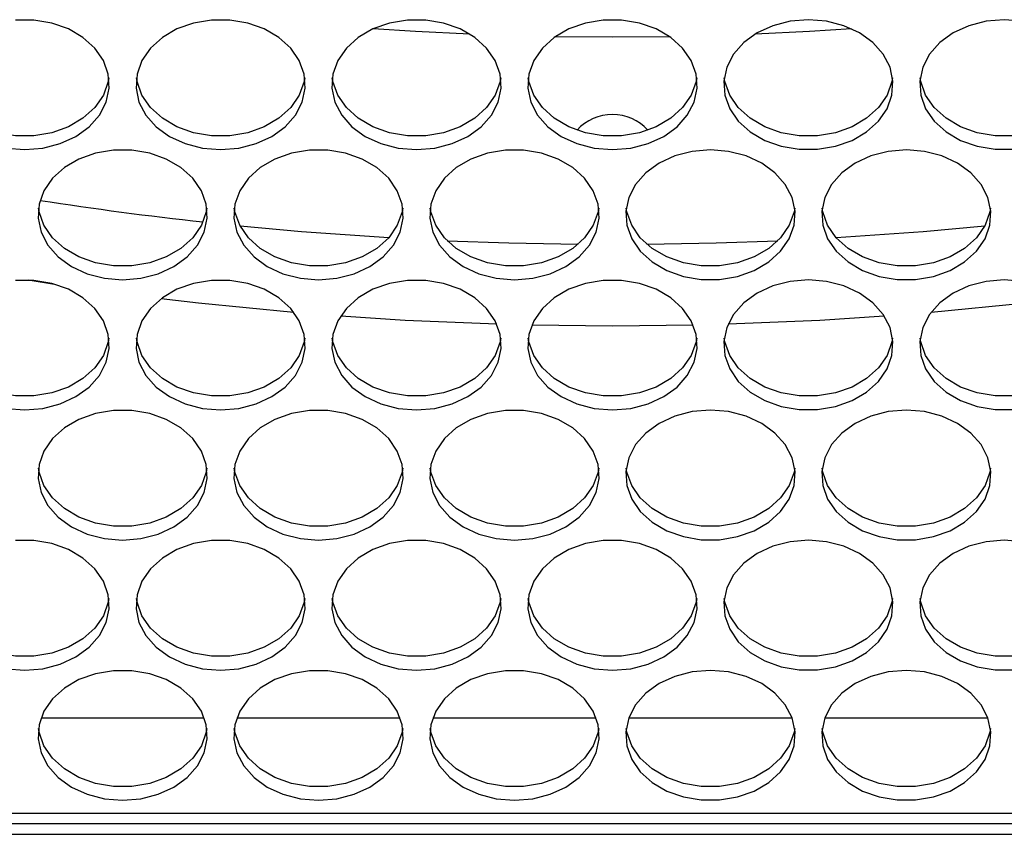
# Model space of a CAD drawing. Units: millimetres. Extents: x -1036 to 1910, y -1682 to 987.
# Drawn here: x 110 to 203, y -878 to -801 of the extents above; entities that cross this region are included whole.
import ezdxf

# ---------------------------------------------------------------- set-up
doc = ezdxf.new("R2010")
doc.units = ezdxf.units.MM

msp = doc.modelspace()

# ---------------------------------------------------------------- linework, layer by layer
at = {"color": 7, "linetype": 'Continuous', "lineweight": 25}
for p, q in [((165.732, -802.426), (160.338, -802.381)), ((171.127, -802.381), (165.732, -802.426)), ((110.55, -825.363), (113.036, -825.748)), ((158.122, -829.606), (165.732, -829.687)), ((165.732, -829.687), (173.343, -829.606)), ((111.777, -866.721), (127.188, -866.721)), ((130.277, -866.721), (145.688, -866.721)), ((148.777, -866.721), (164.188, -866.721)), ((167.277, -866.721), (182.688, -866.721)), ((185.777, -866.721), (201.188, -866.721)), ((460.232, -875.753), (-128.768, -875.753)), ((460.232, -876.721), (-128.768, -876.721)), ((-133.268, -877.721), (464.732, -877.721))]:
    msp.add_line(p, q, dxfattribs=at)
at = {"color": 7, "linetype": 'Continuous', "lineweight": 25, "flags": 128}
for points in [[(110.232, -813.052), (111.952, -812.908), (113.592, -812.484), (115.074, -811.8), (116.33, -810.887), (117.301, -809.789), (117.941, -808.555), (118.221, -807.246), (118.127, -805.92), (117.664, -804.641), (116.854, -803.469), (115.734, -802.457), (114.357, -801.654), (112.787, -801.096), (111.097, -800.811), (109.368, -800.811)], [(128.732, -813.052), (130.452, -812.908), (132.092, -812.484), (133.574, -811.8), (134.83, -810.887), (135.801, -809.789), (136.441, -808.555), (136.721, -807.246), (136.627, -805.92), (136.164, -804.641), (135.354, -803.469), (134.234, -802.457), (132.857, -801.654), (131.287, -801.096), (129.597, -800.811), (127.868, -800.811), (126.178, -801.096), (124.608, -801.654), (123.231, -802.457), (122.111, -803.469), (121.301, -804.641), (120.838, -805.92), (120.744, -807.246), (121.024, -808.555), (121.664, -809.789), (122.635, -810.887), (123.891, -811.8), (125.373, -812.484), (127.013, -812.908), (128.732, -813.052)], [(147.232, -813.052), (148.952, -812.908), (150.592, -812.484), (152.074, -811.8), (153.33, -810.887), (154.301, -809.789), (154.941, -808.555), (155.221, -807.246), (155.127, -805.92), (154.664, -804.641), (153.854, -803.469), (152.734, -802.457), (151.357, -801.654), (149.787, -801.096), (148.097, -800.811), (146.368, -800.811), (144.678, -801.096), (143.108, -801.654), (141.731, -802.457), (140.611, -803.469), (139.801, -804.641), (139.338, -805.92), (139.244, -807.246), (139.524, -808.555), (140.164, -809.789), (141.135, -810.887), (142.391, -811.8), (143.873, -812.484), (145.513, -812.908), (147.232, -813.052)], [(165.732, -813.052), (167.452, -812.908), (169.092, -812.484), (170.574, -811.8), (171.83, -810.887), (172.801, -809.789), (173.441, -808.555), (173.721, -807.246), (173.627, -805.92), (173.164, -804.641), (172.354, -803.469), (171.234, -802.457), (169.857, -801.654), (168.287, -801.096), (166.597, -800.811), (164.868, -800.811), (163.178, -801.096), (161.608, -801.654), (160.231, -802.457), (159.111, -803.469), (158.301, -804.641), (157.838, -805.92), (157.744, -807.246), (158.024, -808.555), (158.664, -809.789), (159.635, -810.887), (160.891, -811.8), (162.373, -812.484), (164.013, -812.908), (165.732, -813.052)], [(184.232, -800.775), (182.513, -800.919), (180.873, -801.342), (179.391, -802.027), (178.135, -802.94), (177.164, -804.038), (176.524, -805.271), (176.244, -806.581), (176.338, -807.906), (176.801, -809.185), (177.611, -810.358), (178.731, -811.37), (180.108, -812.173), (181.678, -812.73), (183.368, -813.016), (185.097, -813.016), (186.787, -812.73), (188.357, -812.173), (189.734, -811.37), (190.854, -810.358), (191.664, -809.185), (192.127, -807.906), (192.221, -806.581), (191.941, -805.271), (191.301, -804.038), (190.33, -802.94), (189.074, -802.027), (187.592, -801.342), (185.952, -800.919), (184.232, -800.775)], [(202.732, -800.775), (201.013, -800.919), (199.373, -801.342), (197.891, -802.027), (196.635, -802.94), (195.664, -804.038), (195.024, -805.271), (194.744, -806.581), (194.838, -807.906), (195.301, -809.185), (196.111, -810.358), (197.231, -811.37), (198.608, -812.173), (200.178, -812.73), (201.868, -813.016), (203.597, -813.016)], [(204.452, -800.919), (202.732, -800.775)], [(152.27, -802.145), (147.126, -801.889), (143.151, -801.634)], [(188.313, -801.634), (184.339, -801.889), (179.195, -802.145)], [(118.189, -806.272), (118.127, -806.624), (117.664, -807.903), (116.854, -809.075), (115.734, -810.087), (114.357, -810.89), (112.787, -811.448), (111.097, -811.733), (109.368, -811.733), (107.678, -811.448), (106.108, -810.89), (104.731, -810.087), (103.611, -809.075), (102.801, -807.903), (102.338, -806.624), (102.276, -806.272)], [(136.689, -806.272), (136.627, -806.624), (136.164, -807.903), (135.354, -809.075), (134.234, -810.087), (132.857, -810.89), (131.287, -811.448), (129.597, -811.733), (127.868, -811.733), (126.178, -811.448), (124.608, -810.89), (123.231, -810.087), (122.111, -809.075), (121.301, -807.903), (120.838, -806.624), (120.776, -806.272)], [(155.189, -806.272), (155.127, -806.624), (154.664, -807.903), (153.854, -809.075), (152.734, -810.087), (151.357, -810.89), (149.787, -811.448), (148.097, -811.733), (146.368, -811.733), (144.678, -811.448), (143.108, -810.89), (141.731, -810.087), (140.611, -809.075), (139.801, -807.903), (139.338, -806.624), (139.276, -806.272)], [(173.689, -806.272), (173.627, -806.624), (173.164, -807.903), (172.354, -809.075), (171.234, -810.087), (169.857, -810.89), (168.287, -811.448), (166.597, -811.733), (164.868, -811.733), (163.178, -811.448), (161.608, -810.89), (160.231, -810.087), (159.111, -809.075), (158.301, -807.903), (157.838, -806.624), (157.776, -806.272)], [(192.189, -806.272), (192.127, -806.624), (191.664, -807.903), (190.854, -809.075), (189.734, -810.087), (188.357, -810.89), (186.787, -811.448), (185.097, -811.733), (183.368, -811.733), (181.678, -811.448), (180.108, -810.89), (178.731, -810.087), (177.611, -809.075), (176.801, -807.903), (176.338, -806.624), (176.276, -806.272)], [(210.689, -806.272), (210.627, -806.624), (210.164, -807.903), (209.354, -809.075), (208.234, -810.087), (206.857, -810.89), (205.287, -811.448), (203.597, -811.733), (201.868, -811.733), (200.178, -811.448), (198.608, -810.89), (197.231, -810.087), (196.111, -809.075), (195.301, -807.903), (194.838, -806.624), (194.776, -806.272)], [(108.513, -812.908), (110.232, -813.052)], [(119.482, -825.343), (121.202, -825.2), (122.842, -824.776), (124.324, -824.092), (125.58, -823.179), (126.551, -822.08), (127.191, -820.847), (127.471, -819.537), (127.377, -818.212), (126.914, -816.933), (126.104, -815.76), (124.984, -814.749), (123.607, -813.946), (122.037, -813.388), (120.347, -813.103), (118.618, -813.103), (116.928, -813.388), (115.358, -813.946), (113.981, -814.749), (112.861, -815.76), (112.051, -816.933), (111.588, -818.212), (111.494, -819.537), (111.774, -820.847), (112.414, -822.08), (113.385, -823.179), (114.641, -824.092), (116.123, -824.776), (117.763, -825.2), (119.482, -825.343)], [(137.982, -825.343), (139.702, -825.2), (141.342, -824.776), (142.824, -824.092), (144.08, -823.179), (145.051, -822.08), (145.691, -820.847), (145.971, -819.537), (145.877, -818.212), (145.414, -816.933), (144.604, -815.76), (143.484, -814.749), (142.107, -813.946), (140.537, -813.388), (138.847, -813.103), (137.118, -813.103), (135.428, -813.388), (133.858, -813.946), (132.481, -814.749), (131.361, -815.76), (130.551, -816.933), (130.088, -818.212), (129.994, -819.537), (130.274, -820.847), (130.914, -822.08), (131.885, -823.179), (133.141, -824.092), (134.623, -824.776), (136.263, -825.2), (137.982, -825.343)], [(156.482, -825.343), (158.202, -825.2), (159.842, -824.776), (161.324, -824.092), (162.58, -823.179), (163.551, -822.08), (164.191, -820.847), (164.471, -819.537), (164.377, -818.212), (163.914, -816.933), (163.104, -815.76), (161.984, -814.749), (160.607, -813.946), (159.037, -813.388), (157.347, -813.103), (155.618, -813.103), (153.928, -813.388), (152.358, -813.946), (150.981, -814.749), (149.861, -815.76), (149.051, -816.933), (148.588, -818.212), (148.494, -819.537), (148.774, -820.847), (149.414, -822.08), (150.385, -823.179), (151.641, -824.092), (153.123, -824.776), (154.763, -825.2), (156.482, -825.343)], [(174.982, -813.067), (173.263, -813.21), (171.623, -813.634), (170.141, -814.319), (168.885, -815.231), (167.914, -816.33), (167.274, -817.563), (166.994, -818.873), (167.088, -820.198), (167.551, -821.477), (168.361, -822.65), (169.481, -823.661), (170.858, -824.465), (172.428, -825.022), (174.118, -825.307), (175.847, -825.307), (177.537, -825.022), (179.107, -824.465), (180.484, -823.661), (181.604, -822.65), (182.414, -821.477), (182.877, -820.198), (182.971, -818.873), (182.691, -817.563), (182.051, -816.33), (181.08, -815.231), (179.824, -814.319), (178.342, -813.634), (176.702, -813.21), (174.982, -813.067)], [(193.482, -813.067), (191.763, -813.21), (190.123, -813.634), (188.641, -814.319), (187.385, -815.231), (186.414, -816.33), (185.774, -817.563), (185.494, -818.873), (185.588, -820.198), (186.051, -821.477), (186.861, -822.65), (187.981, -823.661), (189.358, -824.465), (190.928, -825.022), (192.618, -825.307), (194.347, -825.307), (196.037, -825.022), (197.607, -824.465), (198.984, -823.661), (200.104, -822.65), (200.914, -821.477), (201.377, -820.198), (201.471, -818.873), (201.191, -817.563), (200.551, -816.33), (199.58, -815.231), (198.324, -814.319), (196.842, -813.634), (195.202, -813.21), (193.482, -813.067)], [(127.439, -818.564), (127.377, -818.916), (126.914, -820.194), (126.104, -821.367), (124.984, -822.379), (123.607, -823.182), (122.037, -823.739), (120.347, -824.025), (118.618, -824.025), (116.928, -823.739), (115.358, -823.182), (113.981, -822.379), (112.861, -821.367), (112.051, -820.194), (111.588, -818.916), (111.526, -818.564)], [(145.939, -818.564), (145.877, -818.916), (145.414, -820.194), (144.604, -821.367), (143.484, -822.379), (142.107, -823.182), (140.537, -823.739), (138.847, -824.025), (137.118, -824.025), (135.428, -823.739), (133.858, -823.182), (132.481, -822.379), (131.361, -821.367), (130.551, -820.194), (130.088, -818.916), (130.026, -818.564)], [(164.439, -818.564), (164.377, -818.916), (163.914, -820.194), (163.104, -821.367), (161.984, -822.379), (160.607, -823.182), (159.037, -823.739), (157.347, -824.025), (155.618, -824.025), (153.928, -823.739), (152.358, -823.182), (150.981, -822.379), (149.861, -821.367), (149.051, -820.194), (148.588, -818.916), (148.526, -818.564)], [(182.939, -818.564), (182.877, -818.916), (182.414, -820.194), (181.604, -821.367), (180.484, -822.379), (179.107, -823.182), (177.537, -823.739), (175.847, -824.025), (174.118, -824.025), (172.428, -823.739), (170.858, -823.182), (169.481, -822.379), (168.361, -821.367), (167.551, -820.194), (167.088, -818.916), (167.026, -818.564)], [(201.439, -818.564), (201.377, -818.916), (200.914, -820.194), (200.104, -821.367), (198.984, -822.379), (197.607, -823.182), (196.037, -823.739), (194.347, -824.025), (192.618, -824.025), (190.928, -823.739), (189.358, -823.182), (187.981, -822.379), (186.861, -821.367), (186.051, -820.194), (185.588, -818.916), (185.526, -818.564)], [(130.579, -820.248), (136.384, -820.778), (144.607, -821.363)], [(186.858, -821.363), (195.081, -820.778), (200.886, -820.248)], [(150.125, -821.649), (155.933, -821.856), (162.489, -821.977)], [(168.976, -821.977), (175.532, -821.856), (181.34, -821.649)], [(110.232, -837.635), (111.952, -837.492), (113.592, -837.068), (115.074, -836.383), (116.33, -835.471), (117.301, -834.372), (117.941, -833.139), (118.221, -831.829), (118.127, -830.504), (117.664, -829.225), (116.854, -828.052), (115.734, -827.041), (114.357, -826.237), (112.787, -825.68), (111.097, -825.395), (109.368, -825.395)], [(128.732, -837.635), (130.452, -837.492), (132.092, -837.068), (133.574, -836.383), (134.83, -835.471), (135.801, -834.372), (136.441, -833.139), (136.721, -831.829), (136.627, -830.504), (136.164, -829.225), (135.354, -828.052), (134.234, -827.041), (132.857, -826.237), (131.287, -825.68), (129.597, -825.395), (127.868, -825.395), (126.178, -825.68), (124.608, -826.237), (123.231, -827.041), (122.111, -828.052), (121.301, -829.225), (120.838, -830.504), (120.744, -831.829), (121.024, -833.139), (121.664, -834.372), (122.635, -835.471), (123.891, -836.383), (125.373, -837.068), (127.013, -837.492), (128.732, -837.635)], [(147.232, -837.635), (148.952, -837.492), (150.592, -837.068), (152.074, -836.383), (153.33, -835.471), (154.301, -834.372), (154.941, -833.139), (155.221, -831.829), (155.127, -830.504), (154.664, -829.225), (153.854, -828.052), (152.734, -827.041), (151.357, -826.237), (149.787, -825.68), (148.097, -825.395), (146.368, -825.395), (144.678, -825.68), (143.108, -826.237), (141.731, -827.041), (140.611, -828.052), (139.801, -829.225), (139.338, -830.504), (139.244, -831.829), (139.524, -833.139), (140.164, -834.372), (141.135, -835.471), (142.391, -836.383), (143.873, -837.068), (145.513, -837.492), (147.232, -837.635)], [(165.732, -837.635), (167.452, -837.492), (169.092, -837.068), (170.574, -836.383), (171.83, -835.471), (172.801, -834.372), (173.441, -833.139), (173.721, -831.829), (173.627, -830.504), (173.164, -829.225), (172.354, -828.052), (171.234, -827.041), (169.857, -826.237), (168.287, -825.68), (166.597, -825.395), (164.868, -825.395), (163.178, -825.68), (161.608, -826.237), (160.231, -827.041), (159.111, -828.052), (158.301, -829.225), (157.838, -830.504), (157.744, -831.829), (158.024, -833.139), (158.664, -834.372), (159.635, -835.471), (160.891, -836.383), (162.373, -837.068), (164.013, -837.492), (165.732, -837.635)], [(184.232, -825.359), (182.513, -825.502), (180.873, -825.926), (179.391, -826.61), (178.135, -827.523), (177.164, -828.622), (176.524, -829.855), (176.244, -831.165), (176.338, -832.49), (176.801, -833.769), (177.611, -834.942), (178.731, -835.953), (180.108, -836.756), (181.678, -837.314), (183.368, -837.599), (185.097, -837.599), (186.787, -837.314), (188.357, -836.756), (189.734, -835.953), (190.854, -834.942), (191.664, -833.769), (192.127, -832.49), (192.221, -831.165), (191.941, -829.855), (191.301, -828.622), (190.33, -827.523), (189.074, -826.61), (187.592, -825.926), (185.952, -825.502), (184.232, -825.359)], [(202.732, -825.359), (201.013, -825.502), (199.373, -825.926), (197.891, -826.61), (196.635, -827.523), (195.664, -828.622), (195.024, -829.855), (194.744, -831.165), (194.838, -832.49), (195.301, -833.769), (196.111, -834.942), (197.231, -835.953), (198.608, -836.756), (200.178, -837.314), (201.868, -837.599), (203.597, -837.599)], [(204.452, -825.502), (202.732, -825.359)], [(123.123, -827.12), (126.66, -827.531), (135.648, -828.412)], [(195.817, -828.412), (204.805, -827.531), (208.342, -827.12)], [(140.072, -828.76), (146.146, -829.147), (154.806, -829.519)], [(176.659, -829.519), (185.319, -829.147), (191.393, -828.76)], [(118.189, -830.856), (118.127, -831.207), (117.664, -832.486), (116.854, -833.659), (115.734, -834.671), (114.357, -835.474), (112.787, -836.031), (111.097, -836.316), (109.368, -836.316), (107.678, -836.031), (106.108, -835.474), (104.731, -834.671), (103.611, -833.659), (102.801, -832.486), (102.338, -831.207), (102.276, -830.856)], [(136.689, -830.856), (136.627, -831.207), (136.164, -832.486), (135.354, -833.659), (134.234, -834.671), (132.857, -835.474), (131.287, -836.031), (129.597, -836.316), (127.868, -836.316), (126.178, -836.031), (124.608, -835.474), (123.231, -834.671), (122.111, -833.659), (121.301, -832.486), (120.838, -831.207), (120.776, -830.856)], [(155.189, -830.856), (155.127, -831.207), (154.664, -832.486), (153.854, -833.659), (152.734, -834.671), (151.357, -835.474), (149.787, -836.031), (148.097, -836.316), (146.368, -836.316), (144.678, -836.031), (143.108, -835.474), (141.731, -834.671), (140.611, -833.659), (139.801, -832.486), (139.338, -831.207), (139.276, -830.856)], [(173.689, -830.856), (173.627, -831.207), (173.164, -832.486), (172.354, -833.659), (171.234, -834.671), (169.857, -835.474), (168.287, -836.031), (166.597, -836.316), (164.868, -836.316), (163.178, -836.031), (161.608, -835.474), (160.231, -834.671), (159.111, -833.659), (158.301, -832.486), (157.838, -831.207), (157.776, -830.856)], [(192.189, -830.856), (192.127, -831.207), (191.664, -832.486), (190.854, -833.659), (189.734, -834.671), (188.357, -835.474), (186.787, -836.031), (185.097, -836.316), (183.368, -836.316), (181.678, -836.031), (180.108, -835.474), (178.731, -834.671), (177.611, -833.659), (176.801, -832.486), (176.338, -831.207), (176.276, -830.856)], [(210.689, -830.856), (210.627, -831.207), (210.164, -832.486), (209.354, -833.659), (208.234, -834.671), (206.857, -835.474), (205.287, -836.031), (203.597, -836.316), (201.868, -836.316), (200.178, -836.031), (198.608, -835.474), (197.231, -834.671), (196.111, -833.659), (195.301, -832.486), (194.838, -831.207), (194.776, -830.856)], [(108.513, -837.492), (110.232, -837.635)], [(174.982, -837.65), (173.263, -837.794), (171.623, -838.218), (170.141, -838.902), (168.885, -839.815), (167.914, -840.913), (167.274, -842.146), (166.994, -843.456), (167.088, -844.782), (167.551, -846.061), (168.361, -847.233), (169.481, -848.245), (170.858, -849.048), (172.428, -849.605), (174.118, -849.891), (175.847, -849.891), (177.537, -849.605), (179.107, -849.048), (180.484, -848.245), (181.604, -847.233), (182.414, -846.061), (182.877, -844.782), (182.971, -843.456), (182.691, -842.146), (182.051, -840.913), (181.08, -839.815), (179.824, -838.902), (178.342, -838.218), (176.702, -837.794), (174.982, -837.65)], [(193.482, -837.65), (191.763, -837.794), (190.123, -838.218), (188.641, -838.902), (187.385, -839.815), (186.414, -840.913), (185.774, -842.146), (185.494, -843.456), (185.588, -844.782), (186.051, -846.061), (186.861, -847.233), (187.981, -848.245), (189.358, -849.048), (190.928, -849.605), (192.618, -849.891), (194.347, -849.891), (196.037, -849.605), (197.607, -849.048), (198.984, -848.245), (200.104, -847.233), (200.914, -846.061), (201.377, -844.782), (201.471, -843.456), (201.191, -842.146), (200.551, -840.913), (199.58, -839.815), (198.324, -838.902), (196.842, -838.218), (195.202, -837.794), (193.482, -837.65)], [(119.482, -849.927), (121.202, -849.783), (122.842, -849.359), (124.324, -848.675), (125.58, -847.762), (126.551, -846.664), (127.191, -845.431), (127.471, -844.121), (127.377, -842.796), (126.914, -841.517), (126.104, -840.344), (124.984, -839.332), (123.607, -838.529), (122.037, -837.972), (120.347, -837.686), (118.618, -837.686), (116.928, -837.972), (115.358, -838.529), (113.981, -839.332), (112.861, -840.344), (112.051, -841.517), (111.588, -842.796), (111.494, -844.121), (111.774, -845.431), (112.414, -846.664), (113.385, -847.762), (114.641, -848.675), (116.123, -849.359), (117.763, -849.783), (119.482, -849.927)], [(137.982, -849.927), (139.702, -849.783), (141.342, -849.359), (142.824, -848.675), (144.08, -847.762), (145.051, -846.664), (145.691, -845.431), (145.971, -844.121), (145.877, -842.796), (145.414, -841.517), (144.604, -840.344), (143.484, -839.332), (142.107, -838.529), (140.537, -837.972), (138.847, -837.686), (137.118, -837.686), (135.428, -837.972), (133.858, -838.529), (132.481, -839.332), (131.361, -840.344), (130.551, -841.517), (130.088, -842.796), (129.994, -844.121), (130.274, -845.431), (130.914, -846.664), (131.885, -847.762), (133.141, -848.675), (134.623, -849.359), (136.263, -849.783), (137.982, -849.927)], [(156.482, -849.927), (158.202, -849.783), (159.842, -849.359), (161.324, -848.675), (162.58, -847.762), (163.551, -846.664), (164.191, -845.431), (164.471, -844.121), (164.377, -842.796), (163.914, -841.517), (163.104, -840.344), (161.984, -839.332), (160.607, -838.529), (159.037, -837.972), (157.347, -837.686), (155.618, -837.686), (153.928, -837.972), (152.358, -838.529), (150.981, -839.332), (149.861, -840.344), (149.051, -841.517), (148.588, -842.796), (148.494, -844.121), (148.774, -845.431), (149.414, -846.664), (150.385, -847.762), (151.641, -848.675), (153.123, -849.359), (154.763, -849.783), (156.482, -849.927)], [(127.439, -843.147), (127.377, -843.499), (126.914, -844.778), (126.104, -845.951), (124.984, -846.962), (123.607, -847.766), (122.037, -848.323), (120.347, -848.608), (118.618, -848.608), (116.928, -848.323), (115.358, -847.766), (113.981, -846.962), (112.861, -845.951), (112.051, -844.778), (111.588, -843.499), (111.526, -843.147)], [(145.939, -843.147), (145.877, -843.499), (145.414, -844.778), (144.604, -845.951), (143.484, -846.962), (142.107, -847.766), (140.537, -848.323), (138.847, -848.608), (137.118, -848.608), (135.428, -848.323), (133.858, -847.766), (132.481, -846.962), (131.361, -845.951), (130.551, -844.778), (130.088, -843.499), (130.026, -843.147)], [(164.439, -843.147), (164.377, -843.499), (163.914, -844.778), (163.104, -845.951), (161.984, -846.962), (160.607, -847.766), (159.037, -848.323), (157.347, -848.608), (155.618, -848.608), (153.928, -848.323), (152.358, -847.766), (150.981, -846.962), (149.861, -845.951), (149.051, -844.778), (148.588, -843.499), (148.526, -843.147)], [(182.939, -843.147), (182.877, -843.499), (182.414, -844.778), (181.604, -845.951), (180.484, -846.962), (179.107, -847.766), (177.537, -848.323), (175.847, -848.608), (174.118, -848.608), (172.428, -848.323), (170.858, -847.766), (169.481, -846.962), (168.361, -845.951), (167.551, -844.778), (167.088, -843.499), (167.026, -843.147)], [(201.439, -843.147), (201.377, -843.499), (200.914, -844.778), (200.104, -845.951), (198.984, -846.962), (197.607, -847.766), (196.037, -848.323), (194.347, -848.608), (192.618, -848.608), (190.928, -848.323), (189.358, -847.766), (187.981, -846.962), (186.861, -845.951), (186.051, -844.778), (185.588, -843.499), (185.526, -843.147)], [(110.232, -862.219), (111.952, -862.075), (113.592, -861.651), (115.074, -860.967), (116.33, -860.054), (117.301, -858.956), (117.941, -857.722), (118.221, -856.413), (118.127, -855.087), (117.664, -853.808), (116.854, -852.636), (115.734, -851.624), (114.357, -850.821), (112.787, -850.263), (111.097, -849.978), (109.368, -849.978)], [(128.732, -862.219), (130.452, -862.075), (132.092, -861.651), (133.574, -860.967), (134.83, -860.054), (135.801, -858.956), (136.441, -857.722), (136.721, -856.413), (136.627, -855.087), (136.164, -853.808), (135.354, -852.636), (134.234, -851.624), (132.857, -850.821), (131.287, -850.263), (129.597, -849.978), (127.868, -849.978), (126.178, -850.263), (124.608, -850.821), (123.231, -851.624), (122.111, -852.636), (121.301, -853.808), (120.838, -855.087), (120.744, -856.413), (121.024, -857.722), (121.664, -858.956), (122.635, -860.054), (123.891, -860.967), (125.373, -861.651), (127.013, -862.075), (128.732, -862.219)], [(147.232, -862.219), (148.952, -862.075), (150.592, -861.651), (152.074, -860.967), (153.33, -860.054), (154.301, -858.956), (154.941, -857.722), (155.221, -856.413), (155.127, -855.087), (154.664, -853.808), (153.854, -852.636), (152.734, -851.624), (151.357, -850.821), (149.787, -850.263), (148.097, -849.978), (146.368, -849.978), (144.678, -850.263), (143.108, -850.821), (141.731, -851.624), (140.611, -852.636), (139.801, -853.808), (139.338, -855.087), (139.244, -856.413), (139.524, -857.722), (140.164, -858.956), (141.135, -860.054), (142.391, -860.967), (143.873, -861.651), (145.513, -862.075), (147.232, -862.219)], [(165.732, -862.219), (167.452, -862.075), (169.092, -861.651), (170.574, -860.967), (171.83, -860.054), (172.801, -858.956), (173.441, -857.722), (173.721, -856.413), (173.627, -855.087), (173.164, -853.808), (172.354, -852.636), (171.234, -851.624), (169.857, -850.821), (168.287, -850.263), (166.597, -849.978), (164.868, -849.978), (163.178, -850.263), (161.608, -850.821), (160.231, -851.624), (159.111, -852.636), (158.301, -853.808), (157.838, -855.087), (157.744, -856.413), (158.024, -857.722), (158.664, -858.956), (159.635, -860.054), (160.891, -860.967), (162.373, -861.651), (164.013, -862.075), (165.732, -862.219)], [(184.232, -849.942), (182.513, -850.086), (180.873, -850.509), (179.391, -851.194), (178.135, -852.107), (177.164, -853.205), (176.524, -854.438), (176.244, -855.748), (176.338, -857.073), (176.801, -858.352), (177.611, -859.525), (178.731, -860.537), (180.108, -861.34), (181.678, -861.897), (183.368, -862.183), (185.097, -862.183), (186.787, -861.897), (188.357, -861.34), (189.734, -860.537), (190.854, -859.525), (191.664, -858.352), (192.127, -857.073), (192.221, -855.748), (191.941, -854.438), (191.301, -853.205), (190.33, -852.107), (189.074, -851.194), (187.592, -850.509), (185.952, -850.086), (184.232, -849.942)], [(202.732, -849.942), (201.013, -850.086), (199.373, -850.509), (197.891, -851.194), (196.635, -852.107), (195.664, -853.205), (195.024, -854.438), (194.744, -855.748), (194.838, -857.073), (195.301, -858.352), (196.111, -859.525), (197.231, -860.537), (198.608, -861.34), (200.178, -861.897), (201.868, -862.183), (203.597, -862.183)], [(204.452, -850.086), (202.732, -849.942)], [(118.189, -855.439), (118.127, -855.791), (117.664, -857.07), (116.854, -858.242), (115.734, -859.254), (114.357, -860.057), (112.787, -860.615), (111.097, -860.9), (109.368, -860.9), (107.678, -860.615), (106.108, -860.057), (104.731, -859.254), (103.611, -858.242), (102.801, -857.07), (102.338, -855.791), (102.276, -855.439)], [(136.689, -855.439), (136.627, -855.791), (136.164, -857.07), (135.354, -858.242), (134.234, -859.254), (132.857, -860.057), (131.287, -860.615), (129.597, -860.9), (127.868, -860.9), (126.178, -860.615), (124.608, -860.057), (123.231, -859.254), (122.111, -858.242), (121.301, -857.07), (120.838, -855.791), (120.776, -855.439)], [(155.189, -855.439), (155.127, -855.791), (154.664, -857.07), (153.854, -858.242), (152.734, -859.254), (151.357, -860.057), (149.787, -860.615), (148.097, -860.9), (146.368, -860.9), (144.678, -860.615), (143.108, -860.057), (141.731, -859.254), (140.611, -858.242), (139.801, -857.07), (139.338, -855.791), (139.276, -855.439)], [(173.689, -855.439), (173.627, -855.791), (173.164, -857.07), (172.354, -858.242), (171.234, -859.254), (169.857, -860.057), (168.287, -860.615), (166.597, -860.9), (164.868, -860.9), (163.178, -860.615), (161.608, -860.057), (160.231, -859.254), (159.111, -858.242), (158.301, -857.07), (157.838, -855.791), (157.776, -855.439)], [(192.189, -855.439), (192.127, -855.791), (191.664, -857.07), (190.854, -858.242), (189.734, -859.254), (188.357, -860.057), (186.787, -860.615), (185.097, -860.9), (183.368, -860.9), (181.678, -860.615), (180.108, -860.057), (178.731, -859.254), (177.611, -858.242), (176.801, -857.07), (176.338, -855.791), (176.276, -855.439)], [(210.689, -855.439), (210.627, -855.791), (210.164, -857.07), (209.354, -858.242), (208.234, -859.254), (206.857, -860.057), (205.287, -860.615), (203.597, -860.9), (201.868, -860.9), (200.178, -860.615), (198.608, -860.057), (197.231, -859.254), (196.111, -858.242), (195.301, -857.07), (194.838, -855.791), (194.776, -855.439)], [(108.513, -862.075), (110.232, -862.219)], [(119.482, -874.51), (121.202, -874.367), (122.842, -873.943), (124.324, -873.259), (125.58, -872.346), (126.551, -871.247), (127.191, -870.014), (127.471, -868.704), (127.377, -867.379), (126.914, -866.1), (126.104, -864.927), (124.984, -863.916), (123.607, -863.113), (122.037, -862.555), (120.347, -862.27), (118.618, -862.27), (116.928, -862.555), (115.358, -863.113), (113.981, -863.916), (112.861, -864.927), (112.051, -866.1), (111.588, -867.379), (111.494, -868.704), (111.774, -870.014), (112.414, -871.247), (113.385, -872.346), (114.641, -873.259), (116.123, -873.943), (117.763, -874.367), (119.482, -874.51)], [(137.982, -874.51), (139.702, -874.367), (141.342, -873.943), (142.824, -873.259), (144.08, -872.346), (145.051, -871.247), (145.691, -870.014), (145.971, -868.704), (145.877, -867.379), (145.414, -866.1), (144.604, -864.927), (143.484, -863.916), (142.107, -863.113), (140.537, -862.555), (138.847, -862.27), (137.118, -862.27), (135.428, -862.555), (133.858, -863.113), (132.481, -863.916), (131.361, -864.927), (130.551, -866.1), (130.088, -867.379), (129.994, -868.704), (130.274, -870.014), (130.914, -871.247), (131.885, -872.346), (133.141, -873.259), (134.623, -873.943), (136.263, -874.367), (137.982, -874.51)], [(156.482, -874.51), (158.202, -874.367), (159.842, -873.943), (161.324, -873.259), (162.58, -872.346), (163.551, -871.247), (164.191, -870.014), (164.471, -868.704), (164.377, -867.379), (163.914, -866.1), (163.104, -864.927), (161.984, -863.916), (160.607, -863.113), (159.037, -862.555), (157.347, -862.27), (155.618, -862.27), (153.928, -862.555), (152.358, -863.113), (150.981, -863.916), (149.861, -864.927), (149.051, -866.1), (148.588, -867.379), (148.494, -868.704), (148.774, -870.014), (149.414, -871.247), (150.385, -872.346), (151.641, -873.259), (153.123, -873.943), (154.763, -874.367), (156.482, -874.51)], [(174.982, -862.234), (173.263, -862.377), (171.623, -862.801), (170.141, -863.485), (168.885, -864.398), (167.914, -865.497), (167.274, -866.73), (166.994, -868.04), (167.088, -869.365), (167.551, -870.644), (168.361, -871.817), (169.481, -872.828), (170.858, -873.632), (172.428, -874.189), (174.118, -874.474), (175.847, -874.474), (177.537, -874.189), (179.107, -873.632), (180.484, -872.828), (181.604, -871.817), (182.414, -870.644), (182.877, -869.365), (182.971, -868.04), (182.691, -866.73), (182.051, -865.497), (181.08, -864.398), (179.824, -863.485), (178.342, -862.801), (176.702, -862.377), (174.982, -862.234)], [(193.482, -862.234), (191.763, -862.377), (190.123, -862.801), (188.641, -863.485), (187.385, -864.398), (186.414, -865.497), (185.774, -866.73), (185.494, -868.04), (185.588, -869.365), (186.051, -870.644), (186.861, -871.817), (187.981, -872.828), (189.358, -873.632), (190.928, -874.189), (192.618, -874.474), (194.347, -874.474), (196.037, -874.189), (197.607, -873.632), (198.984, -872.828), (200.104, -871.817), (200.914, -870.644), (201.377, -869.365), (201.471, -868.04), (201.191, -866.73), (200.551, -865.497), (199.58, -864.398), (198.324, -863.485), (196.842, -862.801), (195.202, -862.377), (193.482, -862.234)], [(127.439, -867.731), (127.377, -868.082), (126.914, -869.361), (126.104, -870.534), (124.984, -871.546), (123.607, -872.349), (122.037, -872.906), (120.347, -873.192), (118.618, -873.192), (116.928, -872.906), (115.358, -872.349), (113.981, -871.546), (112.861, -870.534), (112.051, -869.361), (111.588, -868.082), (111.526, -867.731)], [(145.939, -867.731), (145.877, -868.082), (145.414, -869.361), (144.604, -870.534), (143.484, -871.546), (142.107, -872.349), (140.537, -872.906), (138.847, -873.192), (137.118, -873.192), (135.428, -872.906), (133.858, -872.349), (132.481, -871.546), (131.361, -870.534), (130.551, -869.361), (130.088, -868.082), (130.026, -867.731)], [(164.439, -867.731), (164.377, -868.082), (163.914, -869.361), (163.104, -870.534), (161.984, -871.546), (160.607, -872.349), (159.037, -872.906), (157.347, -873.192), (155.618, -873.192), (153.928, -872.906), (152.358, -872.349), (150.981, -871.546), (149.861, -870.534), (149.051, -869.361), (148.588, -868.082), (148.526, -867.731)], [(182.939, -867.731), (182.877, -868.082), (182.414, -869.361), (181.604, -870.534), (180.484, -871.546), (179.107, -872.349), (177.537, -872.906), (175.847, -873.192), (174.118, -873.192), (172.428, -872.906), (170.858, -872.349), (169.481, -871.546), (168.361, -870.534), (167.551, -869.361), (167.088, -868.082), (167.026, -867.731)], [(201.439, -867.731), (201.377, -868.082), (200.914, -869.361), (200.104, -870.534), (198.984, -871.546), (197.607, -872.349), (196.037, -872.906), (194.347, -873.192), (192.618, -873.192), (190.928, -872.906), (189.358, -872.349), (187.981, -871.546), (186.861, -870.534), (186.051, -869.361), (185.588, -868.082), (185.526, -867.731)]]:
    msp.add_lwpolyline(points, dxfattribs=at)
at = {"color": 7, "linetype": 'Continuous', "lineweight": 25}
for centre, radius, start, end in [((165.732, -814.253), 4.523, 42.33226, 137.66774), ((165.213, -472.302), 349.664, 261.19376, 263.73666)]:
    msp.add_arc(centre, radius, start, end, dxfattribs=at)

doc.saveas('drawing.dxf')
